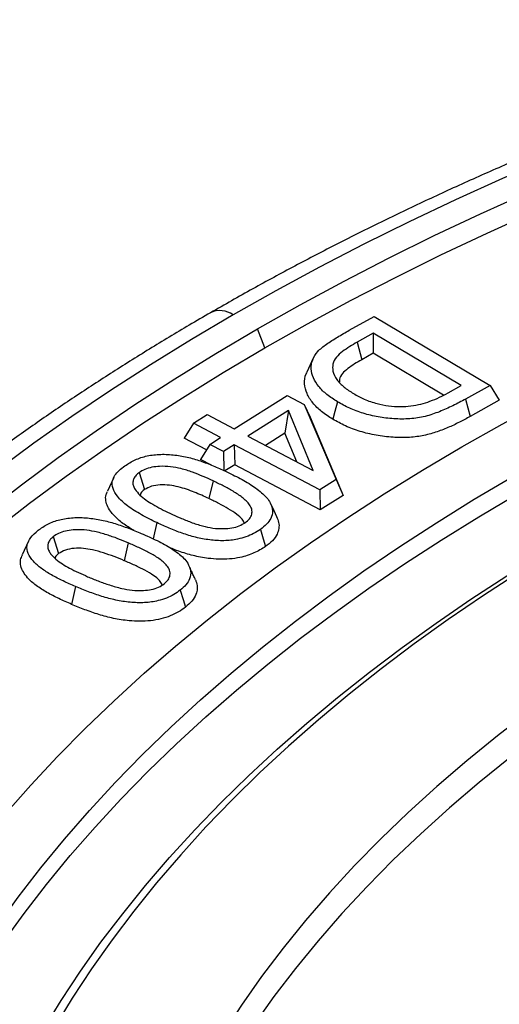
# Model space of a CAD drawing. Units: millimetres. Extents: x 10 to 410, y 10 to 287.
# Drawn here: x 335 to 340, y 218 to 227 of the extents above; entities that cross this region are included whole.
import ezdxf

# ---------------------------------------------------------------- set-up
doc = ezdxf.new("R2010")
doc.units = ezdxf.units.MM
doc.linetypes.add('SLD-Solid', pattern=[0])

msp = doc.modelspace()

# ---------------------------------------------------------------- linework, layer by layer
at = {"color": 7, "linetype": 'SLD-Solid', "lineweight": 25}
for p, q in [((338.5004, 223.9371), (338.7297, 224.0653)), ((338.7297, 224.0653), (339.799, 223.4283)), ((337.721, 223.7735), (337.653, 223.9489)), ((338.7214, 223.9101), (338.5726, 223.8265)), ((338.7214, 223.9101), (338.7202, 223.7244)), ((339.5328, 223.4267), (338.7214, 223.9101)), ((338.5726, 223.8265), (338.6151, 223.6654)), ((338.1679, 223.6782), (338.1092, 223.5509)), ((338.7202, 223.7244), (338.6151, 223.6654)), ((339.3698, 223.3374), (338.7202, 223.7244)), ((339.4121, 223.3592), (339.5328, 223.4267)), ((339.799, 223.4283), (339.574, 223.3023)), ((339.799, 223.4283), (339.8848, 223.2914)), ((337.4386, 223.0268), (337.9269, 223.3357)), ((337.9269, 223.3357), (338.0842, 223.2528)), ((338.0842, 223.2528), (338.3776, 222.5595)), ((338.0842, 223.2528), (338.1387, 223.1354)), ((339.574, 223.3023), (339.6161, 223.141)), ((339.8848, 223.2914), (339.6161, 223.141)), ((337.0608, 223.0795), (337.1872, 223.1594)), ((337.1872, 223.1594), (337.4386, 223.0268)), ((337.9385, 223.1968), (337.5648, 222.9604)), ((337.9385, 223.1968), (337.9059, 222.9882)), ((338.1657, 222.6438), (337.9385, 223.1968)), ((338.1387, 223.1354), (338.4442, 222.4136)), ((337.0608, 223.0795), (336.9751, 222.9412)), ((337.3122, 222.9469), (337.0608, 223.0795)), ((337.5648, 222.9604), (338.1657, 222.6438)), ((337.9059, 222.9882), (337.727, 222.8749)), ((338.0148, 222.7233), (337.9059, 222.9882)), ((337.1808, 222.8327), (336.9751, 222.9412)), ((337.2126, 222.8839), (337.1269, 222.7456)), ((337.2126, 222.8839), (337.3122, 222.9469)), ((337.3388, 222.8175), (337.2126, 222.8839)), ((337.4384, 222.8805), (337.3388, 222.8175)), ((338.2274, 222.4645), (337.4384, 222.8805)), ((337.4384, 222.8805), (337.4423, 222.6949)), ((337.3388, 222.8175), (337.3424, 222.6428)), ((337.2287, 222.692), (337.1269, 222.7456)), ((337.4423, 222.6949), (337.3526, 222.6383)), ((338.2313, 222.279), (337.4423, 222.6949)), ((336.5618, 222.6245), (336.6085, 222.4661)), ((336.3256, 222.5776), (336.267, 222.4508)), ((337.2435, 222.5466), (337.2048, 222.3835)), ((338.3776, 222.5595), (338.2274, 222.4645)), ((338.3776, 222.5595), (338.4442, 222.4136)), ((338.2274, 222.4645), (338.2313, 222.279)), ((338.4442, 222.4136), (338.2313, 222.279)), ((335.5394, 221.9907), (335.481, 221.8641)), ((335.7674, 222.0325), (335.8162, 221.8756)), ((336.4596, 221.9748), (336.4236, 221.8106)), ((335.9732, 221.572), (335.9373, 221.4077))]:
    msp.add_line(p, q, dxfattribs=at)
at = {"color": 8, "linetype": 'SLD-Solid', "lineweight": 25}
msp.add_line((336.7247, 222.1616), (336.6896, 222.0129), dxfattribs=at)
at = {"color": 7, "linetype": 'SLD-Solid', "lineweight": 25, "flags": 128}
for points in [[(373.5689, 223.8616), (373.1829, 224.0889), (372.7883, 224.3113), (372.3854, 224.5287), (371.9744, 224.741), (371.5555, 224.9481), (371.1289, 225.1498), (370.6947, 225.3461), (370.2532, 225.5369), (369.8047, 225.7221), (369.3492, 225.9017), (368.8871, 226.0754), (368.4185, 226.2433), (367.9437, 226.4053), (367.4629, 226.5612), (366.9763, 226.711), (366.4842, 226.8547), (365.9868, 226.9922), (365.4843, 227.1234), (364.9769, 227.2482), (364.465, 227.3666), (363.9487, 227.4785), (363.4283, 227.5839), (362.9041, 227.6827), (362.3763, 227.7749), (361.845, 227.8605), (361.3107, 227.9393), (360.7736, 228.0114), (360.2338, 228.0767), (359.6917, 228.1352), (359.1475, 228.1869), (358.6016, 228.2317), (358.054, 228.2696), (357.5051, 228.3006), (356.9552, 228.3248), (356.4045, 228.3419), (355.8533, 228.3522), (355.3019, 228.3555), (354.7504, 228.3519), (354.1993, 228.3413), (353.6486, 228.3238), (353.0987, 228.2994), (352.5499, 228.268), (352.0024, 228.2298), (351.4565, 228.1847), (350.9124, 228.1327), (350.3704, 228.0738), (349.8308, 228.0082), (349.2938, 227.9358), (348.7596, 227.8567), (348.2285, 227.7708), (347.7008, 227.6783), (347.1768, 227.5792), (346.6566, 227.4735), (346.1405, 227.3612), (345.6288, 227.2426), (345.1216, 227.1174), (344.6194, 226.986), (344.1222, 226.8482), (343.6303, 226.7043), (343.144, 226.5541), (342.6634, 226.3979), (342.1889, 226.2357), (341.7206, 226.0675), (341.2588, 225.8935), (340.8037, 225.7137), (340.3554, 225.5283), (339.9143, 225.3372), (339.4805, 225.1406), (339.0542, 224.9387), (338.6357, 224.7314), (338.225, 224.5188), (337.8225, 224.3012), (337.4284, 224.0785)], [(337.653, 223.9489), (338.0481, 224.172), (338.4517, 224.39), (338.8636, 224.6029), (339.2835, 224.8104), (339.7113, 225.0124), (340.1468, 225.209), (340.5896, 225.4), (341.0397, 225.5852), (341.4967, 225.7647), (341.9606, 225.9383), (342.4309, 226.1059), (342.9076, 226.2675), (343.3904, 226.4229), (343.879, 226.5721), (344.3732, 226.7151), (344.8727, 226.8517), (345.3774, 226.9819), (345.8869, 227.1056), (346.4011, 227.2227), (346.9196, 227.3333), (347.4422, 227.4372), (347.9687, 227.5344), (348.4988, 227.6249), (349.0322, 227.7086), (349.5687, 227.7854), (350.108, 227.8554), (350.6499, 227.9185), (351.194, 227.9746), (351.7402, 228.0237), (352.2881, 228.0659), (352.8375, 228.1011), (353.3881, 228.1292), (353.9397, 228.1503), (354.4919, 228.1643), (355.0445, 228.1713), (355.5973, 228.1712), (356.1499, 228.1641), (356.7021, 228.1499), (357.2537, 228.1286), (357.8042, 228.1003), (358.3536, 228.065), (358.9015, 228.0227), (359.4476, 227.9734), (359.9917, 227.9171), (360.5335, 227.8539), (361.0728, 227.7838), (361.6092, 227.7068), (362.1425, 227.6229), (362.6725, 227.5323), (363.1989, 227.4349), (363.7215, 227.3309), (364.2399, 227.2201), (364.7539, 227.1028), (365.2634, 226.979), (365.7679, 226.8486), (366.2674, 226.7119), (366.7614, 226.5688), (367.2499, 226.4194), (367.7325, 226.2638), (368.209, 226.1021), (368.6793, 225.9344), (369.1429, 225.7607), (369.5998, 225.5811), (370.0497, 225.3957), (370.4924, 225.2046), (370.9277, 225.0079), (371.3553, 224.8057), (371.7751, 224.5981), (372.1867, 224.3851), (372.5902, 224.167), (372.9851, 223.9437), (373.3715, 223.7155)], [(337.721, 223.7735), (338.1148, 223.9959), (338.517, 224.2131), (338.9274, 224.4252), (339.3459, 224.632), (339.7722, 224.8333), (340.2061, 225.0292), (340.6475, 225.2195), (341.096, 225.4041), (341.5515, 225.5829), (342.0137, 225.7559), (342.4825, 225.9229), (342.9575, 226.0838), (343.4386, 226.2387), (343.9255, 226.3874), (344.418, 226.5298), (344.9158, 226.6659), (345.4188, 226.7956), (345.9266, 226.9188), (346.4389, 227.0355), (346.9557, 227.1457), (347.4765, 227.2492), (348.0012, 227.346), (348.5294, 227.4361), (349.061, 227.5194), (349.5957, 227.5959), (350.1331, 227.6656), (350.6731, 227.7284), (351.2154, 227.7842), (351.7597, 227.8331), (352.3057, 227.8751), (352.8532, 227.91), (353.4019, 227.938), (353.9515, 227.9589), (354.5018, 227.9728), (355.0525, 227.9797), (355.6033, 227.9795), (356.154, 227.9723), (356.7043, 227.9581), (357.2539, 227.9368), (357.8026, 227.9085), (358.35, 227.8732), (358.8959, 227.8309), (359.4401, 227.7817), (359.9823, 227.7255), (360.5221, 227.6624), (361.0595, 227.5924), (361.594, 227.5155), (362.1254, 227.4319), (362.6535, 227.3415), (363.178, 227.2443), (363.6986, 227.1405), (364.2152, 227.03), (364.7273, 226.913), (365.2349, 226.7894), (365.7376, 226.6594), (366.2352, 226.523), (366.7274, 226.3803), (367.214, 226.2313), (367.6948, 226.0762), (368.1696, 225.9149), (368.638, 225.7476), (369.0999, 225.5744), (369.5551, 225.3953), (370.0033, 225.2104), (370.4442, 225.0199), (370.8778, 224.8237), (371.3037, 224.6221), (371.7218, 224.415), (372.1319, 224.2027), (372.5337, 223.9852), (372.927, 223.7626), (373.3118, 223.5351)], [(339.5386, 222.8603), (339.9116, 223.0707), (340.2931, 223.276), (340.6828, 223.4761), (341.0804, 223.6709), (341.4859, 223.8602), (341.8989, 224.0441), (342.3192, 224.2223), (342.7467, 224.3948), (343.181, 224.5614), (343.6219, 224.7222), (344.0692, 224.877), (344.5227, 225.0257), (344.982, 225.1682), (345.447, 225.3045), (345.9174, 225.4345), (346.393, 225.5581), (346.8734, 225.6753), (347.3584, 225.7859), (347.8478, 225.89), (348.3412, 225.9874), (348.8385, 226.0782), (349.3393, 226.1622), (349.8433, 226.2394), (350.3504, 226.3098), (350.8602, 226.3734), (351.3723, 226.4301), (351.8867, 226.4798), (352.4029, 226.5226), (352.9207, 226.5584), (353.4399, 226.5872), (353.96, 226.609), (354.4809, 226.6237), (355.0022, 226.6314), (355.5238, 226.6321), (356.0452, 226.6258), (356.5662, 226.6124), (357.0865, 226.592), (357.6058, 226.5646), (358.1239, 226.5302), (358.6405, 226.4888), (359.1552, 226.4404), (359.6679, 226.3852), (360.1781, 226.323), (360.6857, 226.2539), (361.1904, 226.178), (361.6919, 226.0953), (362.1899, 226.0059), (362.6841, 225.9098), (363.1743, 225.807), (363.6602, 225.6977), (364.1415, 225.5818), (364.618, 225.4595), (365.0895, 225.3307), (365.5556, 225.1957), (366.0161, 225.0544), (366.4707, 224.9069), (366.9193, 224.7533), (367.3615, 224.5937), (367.7971, 224.4282), (368.2259, 224.2569), (368.6477, 224.0798), (369.0622, 223.897), (369.4691, 223.7088), (369.8684, 223.5151), (370.2596, 223.316), (370.6427, 223.1118), (371.0175, 222.9024), (371.3836, 222.688), (371.741, 222.4687)], [(370.7306, 221.5948), (370.3933, 221.8086), (370.0471, 222.0177), (369.6922, 222.2218), (369.3288, 222.4208), (368.9571, 222.6147), (368.5774, 222.8034), (368.1899, 222.9866), (367.7948, 223.1644), (367.3923, 223.3366), (366.9827, 223.503), (366.5662, 223.6637), (366.1431, 223.8185), (365.7136, 223.9674), (365.278, 224.1101), (364.8365, 224.2468), (364.3893, 224.3771), (363.9368, 224.5012), (363.4792, 224.6189), (363.0168, 224.7302), (362.5499, 224.8349), (362.0787, 224.933), (361.6035, 225.0246), (361.1246, 225.1094), (360.6423, 225.1875), (360.1568, 225.2588), (359.6685, 225.3232), (359.1776, 225.3809), (358.6844, 225.4316), (358.1892, 225.4753), (357.6923, 225.5122), (357.1941, 225.542), (356.6947, 225.5649), (356.1945, 225.5807), (355.6938, 225.5895), (355.1929, 225.5913), (354.692, 225.5861), (354.1915, 225.5739), (353.6917, 225.5546), (353.1928, 225.5284), (352.6952, 225.4951), (352.1991, 225.4549), (351.7049, 225.4078), (351.2128, 225.3537), (350.7231, 225.2928), (350.2361, 225.225), (349.7521, 225.1504), (349.2714, 225.069), (348.7943, 224.9809), (348.321, 224.8862), (347.8518, 224.7848), (347.387, 224.6769), (346.927, 224.5625), (346.4718, 224.4417), (346.0219, 224.3146), (345.5774, 224.1811), (345.1387, 224.0415), (344.7061, 223.8958), (344.2796, 223.7441), (343.8597, 223.5864), (343.4465, 223.4229), (343.0404, 223.2536), (342.6414, 223.0787), (342.25, 222.8982), (341.8662, 222.7123), (341.4904, 222.5211), (341.1228, 222.3247), (340.7635, 222.1232), (340.4128, 221.9167), (340.0709, 221.7053), (339.7379, 221.4893), (339.4142, 221.2686), (339.0999, 221.0434), (338.7951, 220.8139), (338.5, 220.5802), (338.2149, 220.3424), (337.9399, 220.1007), (337.6751, 219.8552), (337.4207, 219.6061), (337.1769, 219.3535), (336.9438, 219.0975), (336.7215, 218.8383), (336.5102, 218.5761), (336.31, 218.3111), (336.121, 218.0432), (335.9433, 217.7729), (335.777, 217.5001), (335.6223, 217.225), (335.4792, 216.9479), (335.3477, 216.6688), (335.2281, 216.388), (335.1203, 216.1056), (335.0244, 215.8218), (334.9405, 215.5367), (334.8686, 215.2505), (334.8088, 214.9633), (334.7611, 214.6755), (334.7255, 214.387), (334.702, 214.0981), (334.6907, 213.809), (334.6916, 213.5198), (334.7046, 213.2307), (334.7298, 212.9419), (334.7671, 212.6535), (334.8166, 212.3658), (334.8781, 212.0788), (334.9517, 211.7927), (335.0373, 211.5078), (335.1349, 211.2241), (335.2444, 210.9419), (335.3657, 210.6614), (335.4988, 210.3826), (335.6436, 210.1057), (335.8, 209.831), (335.9679, 209.5585), (336.1472, 209.2885), (336.3378, 209.0211), (336.5396, 208.7564)], [(369.8401, 220.867), (369.5149, 221.0805), (369.1803, 221.2891), (368.8366, 221.4927), (368.4838, 221.6911), (368.1224, 221.8842), (367.7524, 222.0719), (367.3742, 222.254), (366.988, 222.4304), (366.594, 222.6011), (366.1926, 222.7658), (365.7839, 222.9245), (365.3684, 223.077), (364.9461, 223.2233), (364.5175, 223.3634), (364.0827, 223.4969), (363.6422, 223.624), (363.1961, 223.7445), (362.7448, 223.8583), (362.2885, 223.9654), (361.8277, 224.0657), (361.3625, 224.159), (360.8933, 224.2455), (360.4204, 224.3249), (359.9442, 224.3973), (359.4648, 224.4625), (358.9827, 224.5206), (358.4982, 224.5716), (358.0116, 224.6153), (357.5231, 224.6518), (357.0332, 224.681), (356.5422, 224.7029), (356.0504, 224.7174), (355.558, 224.7247), (355.0655, 224.7247), (354.5732, 224.7173), (354.0814, 224.7026), (353.5903, 224.6807), (353.1005, 224.6514), (352.6121, 224.6148), (352.1254, 224.571), (351.6409, 224.52), (351.1589, 224.4618), (350.6796, 224.3965), (350.2033, 224.324), (349.7305, 224.2445), (349.2613, 224.158), (348.7962, 224.0646), (348.3354, 223.9642), (347.8792, 223.8571), (347.428, 223.7432), (346.982, 223.6226), (346.5415, 223.4955), (346.1068, 223.3618), (345.6782, 223.2217), (345.256, 223.0753), (344.8405, 222.9227), (344.432, 222.7639), (344.0306, 222.5991), (343.6368, 222.4285), (343.2506, 222.252), (342.8725, 222.0698), (342.5027, 221.8821), (342.1413, 221.6889), (341.7886, 221.4904), (341.445, 221.2868), (341.1105, 221.0781), (340.7855, 220.8645), (340.47, 220.6462), (340.1645, 220.4232), (339.8689, 220.1958), (339.5837, 219.964), (339.3088, 219.7281), (339.0446, 219.4882), (338.7911, 219.2444), (338.5486, 218.9969), (338.3173, 218.7459), (338.0972, 218.4916), (337.8885, 218.2341), (337.6913, 217.9735), (337.5059, 217.7101), (337.3323, 217.4441), (337.1706, 217.1755), (337.0209, 216.9047), (336.8833, 216.6317), (336.758, 216.3567), (336.645, 216.08), (336.5444, 215.8017), (336.4562, 215.522), (336.3805, 215.241), (336.3174, 214.9591), (336.2668, 214.6763), (336.2289, 214.3928), (336.2037, 214.1089), (336.1911, 213.8246), (336.1912, 213.5403), (336.204, 213.2561), (336.2295, 212.9722), (336.2676, 212.6887), (336.3184, 212.4059), (336.3817, 212.124), (336.4576, 211.8431), (336.546, 211.5634), (336.6469, 211.2851), (336.7601, 211.0084), (336.8857, 210.7335), (337.0234, 210.4605), (337.1733, 210.1897), (337.3352, 209.9212), (337.5091, 209.6552), (337.6947, 209.3918), (337.892, 209.1313), (338.1009, 208.8739), (338.3212, 208.6196), (338.5528, 208.3687), (338.7955, 208.1213), (339.0491, 207.8776), (339.3136, 207.6377), (339.5886, 207.4019), (339.8741, 207.1702), (340.1698, 206.9428)], [(369.7862, 220.6184), (369.4635, 220.8308), (369.1314, 221.0384), (368.7902, 221.241), (368.4401, 221.4385), (368.0813, 221.6307), (367.7141, 221.8175), (367.3386, 221.9988), (366.9552, 222.1745), (366.5642, 222.3444), (366.1656, 222.5085), (365.7599, 222.6666), (365.3473, 222.8186), (364.928, 222.9645), (364.5024, 223.104), (364.0708, 223.2372), (363.6333, 223.364), (363.1903, 223.4842), (362.7421, 223.5978), (362.289, 223.7047), (361.8313, 223.8049), (361.3693, 223.8982), (360.9033, 223.9846), (360.4336, 224.0641), (359.9604, 224.1366), (359.4843, 224.2021), (359.0053, 224.2604), (358.524, 224.3116), (358.0405, 224.3557), (357.5552, 224.3926), (357.0684, 224.4222), (356.5804, 224.4446), (356.0917, 224.4598), (355.6024, 224.4677), (355.1129, 224.4683), (354.6235, 224.4617), (354.1346, 224.4478), (353.6465, 224.4267), (353.1595, 224.3983), (352.6739, 224.3627), (352.1901, 224.3199), (351.7083, 224.2699), (351.2289, 224.2128), (350.7523, 224.1486), (350.2786, 224.0774), (349.8083, 223.9991), (349.3416, 223.9139), (348.8788, 223.8218), (348.4203, 223.7228), (347.9664, 223.6171), (347.5173, 223.5047), (347.0734, 223.3856), (346.6349, 223.26), (346.2022, 223.1279), (345.7755, 222.9895), (345.3551, 222.8447), (344.9413, 222.6938), (344.5344, 222.5367), (344.1346, 222.3737), (343.7422, 222.2048), (343.3574, 222.0302), (342.9805, 221.8498), (342.6118, 221.664), (342.2515, 221.4727), (341.8999, 221.2761), (341.5571, 221.0744), (341.2234, 220.8677), (340.899, 220.6561), (340.5842, 220.4397), (340.2791, 220.2187), (339.9839, 219.9933), (339.6989, 219.7636), (339.4242, 219.5297), (339.16, 219.2918), (338.9065, 219.0501), (338.6639, 218.8047), (338.4323, 218.5558), (338.2118, 218.3035), (338.0026, 218.048), (337.8049, 217.7895), (337.6188, 217.5281), (337.4444, 217.2641), (337.2818, 216.9976), (337.1311, 216.7287), (336.9924, 216.4577), (336.8659, 216.1848), (336.7515, 215.91), (336.6495, 215.6337), (336.5597, 215.3559), (336.4824, 215.0768), (336.4176, 214.7968), (336.3652, 214.5158), (336.3254, 214.2342), (336.2981, 213.952), (336.2834, 213.6696), (336.2813, 213.387), (336.2917, 213.1045), (336.3148, 212.8223), (336.3504, 212.5404), (336.3986, 212.2592), (336.4593, 211.9788), (336.5324, 211.6994), (336.618, 211.4212), (336.7159, 211.1444), (336.8261, 210.869), (336.8784, 210.7487)], [(337.4284, 224.0785), (337.0426, 223.851), (336.6656, 223.6186), (336.2974, 223.3815), (335.9383, 223.1399), (335.5884, 222.8938), (335.2479, 222.6433), (334.9169, 222.3886), (334.5956, 222.1298), (334.2841, 221.8671), (333.9827, 221.6004), (333.6914, 221.3301), (333.4104, 221.0561), (333.1397, 220.7787), (332.8797, 220.4979), (332.6303, 220.2139), (332.3916, 219.9269), (332.1639, 219.6369), (331.9472, 219.3441), (331.7416, 219.0487), (331.5472, 218.7507), (331.3641, 218.4504), (331.1924, 218.1478), (331.0321, 217.8431), (330.8834, 217.5365), (330.7464, 217.2281), (330.6209, 216.9181), (330.5073, 216.6065), (330.4054, 216.2936), (330.3154, 215.9795), (330.2372, 215.6643), (330.171, 215.3482), (330.1167, 215.0314), (330.0745, 214.7139), (330.0442, 214.396), (330.0259, 214.0778), (330.0196, 213.7594), (330.0254, 213.441), (330.0432, 213.1228), (330.073, 212.8049), (330.1148, 212.4874), (330.1686, 212.1705), (330.2344, 211.8544), (330.312, 211.5392), (330.4016, 211.225), (330.503, 210.912), (330.6162, 210.6004), (330.7411, 210.2903), (330.8778, 209.9818), (331.026, 209.6751), (331.1858, 209.3704), (331.357, 209.0677), (331.5397, 208.7673), (331.7336, 208.4693), (331.9388, 208.1737), (332.1551, 207.8808), (332.3824, 207.5907), (332.6205, 207.3036), (332.8695, 207.0194), (333.1292, 206.7385), (333.3994, 206.461), (333.68, 206.1869), (333.9709, 205.9164), (334.2719, 205.6496), (334.583, 205.3867), (334.9039, 205.1277), (335.2345, 204.8729), (335.5746, 204.6222), (335.9242, 204.3759), (336.2829, 204.1341), (336.6508, 203.8969), (337.0274, 203.6643), (337.4128, 203.4365), (337.8067, 203.2137), (338.2089, 202.9958), (338.6193, 202.7831), (339.0375, 202.5755), (339.4635, 202.3733), (339.8971, 202.1765), (340.338, 201.9852), (340.786, 201.7995), (341.2409, 201.6195), (341.7025, 201.4452), (342.1706, 201.2768), (342.6449, 201.1143), (343.1252, 200.9579), (343.6114, 200.8075)], [(343.8213, 200.9512), (343.3342, 201.1009), (342.8529, 201.2567), (342.3777, 201.4187), (341.9088, 201.5867), (341.4465, 201.7607), (340.991, 201.9405), (340.5424, 202.126), (340.101, 202.3173), (339.6671, 202.5141), (339.2408, 202.7164), (338.8224, 202.9241), (338.412, 203.1371), (338.0098, 203.3553), (337.6161, 203.5785), (337.2311, 203.8067), (336.8548, 204.0398), (336.4876, 204.2776), (336.1296, 204.52), (335.7809, 204.7669), (335.4418, 205.0183), (335.1124, 205.2738), (334.7928, 205.5336), (334.4832, 205.7973), (334.1839, 206.0649), (333.8948, 206.3363), (333.6162, 206.6113), (333.3482, 206.8898), (333.0909, 207.1716), (332.8444, 207.4567), (332.609, 207.7448), (332.3846, 208.0358), (332.1714, 208.3297), (331.9695, 208.6262), (331.779, 208.9251), (331.5999, 209.2265), (331.4325, 209.5301), (331.2767, 209.8357), (331.1327, 210.1432), (331.0004, 210.4525), (330.88, 210.7634), (330.7716, 211.0758), (330.6751, 211.3894), (330.5907, 211.7043), (330.5183, 212.0201), (330.458, 212.3368), (330.4099, 212.6541), (330.3739, 212.972), (330.3501, 213.2903), (330.3385, 213.6088), (330.3391, 213.9274), (330.3519, 214.2459), (330.3768, 214.5641), (330.4139, 214.882), (330.4632, 215.1993), (330.5246, 215.5159), (330.5981, 215.8316), (330.6837, 216.1463), (330.7813, 216.4599), (330.8909, 216.7721), (331.0124, 217.0829), (331.1458, 217.392), (331.2909, 217.6994), (331.4478, 218.0048), (331.6164, 218.3082), (331.7965, 218.6093), (331.9881, 218.908), (332.191, 219.2043), (332.4053, 219.4979), (332.6307, 219.7887), (332.8673, 220.0765), (333.1147, 220.3612), (333.373, 220.6428), (333.6421, 220.9209), (333.9217, 221.1956), (334.2117, 221.4666), (334.5121, 221.7339), (334.8226, 221.9972), (335.1431, 222.2566), (335.4734, 222.5118), (335.8135, 222.7627), (336.163, 223.0092), (336.5219, 223.2512), (336.89, 223.4885), (337.2671, 223.7211), (337.653, 223.9489)], [(332.5569, 207.8107), (332.4784, 207.9144), (332.2656, 208.2072), (332.0641, 208.5026), (331.874, 208.8006), (331.6953, 209.1008), (331.5282, 209.4033), (331.3727, 209.7079), (331.2288, 210.0143), (331.0968, 210.3225), (330.9766, 210.6323), (330.8682, 210.9436), (330.7718, 211.2562), (330.6875, 211.5699), (330.6151, 211.8847), (330.5548, 212.2002), (330.5066, 212.5165), (330.4705, 212.8333), (330.4466, 213.1505), (330.4348, 213.468), (330.4352, 213.7854), (330.4477, 214.1029), (330.4724, 214.42), (330.5092, 214.7368), (330.5582, 215.0531), (330.6192, 215.3686), (330.6923, 215.6833), (330.7774, 215.9969), (330.8745, 216.3095), (330.9836, 216.6206), (331.1046, 216.9304), (331.2373, 217.2385), (331.3819, 217.5448), (331.5381, 217.8492), (331.706, 218.1516), (331.8853, 218.4517), (332.0762, 218.7495), (332.2784, 219.0447), (332.4918, 219.3374), (332.7164, 219.6272), (332.952, 219.914), (333.1986, 220.1979), (333.456, 220.4784), (333.724, 220.7557), (334.0026, 221.0294), (334.2916, 221.2995), (334.5909, 221.5659), (334.9003, 221.8284), (335.2197, 222.0869), (335.5489, 222.3412), (335.8878, 222.5913), (336.2361, 222.837), (336.5938, 223.0782), (336.9606, 223.3147), (337.3364, 223.5465), (337.721, 223.7735)], [(338.3912, 223.2765), (338.3667, 223.1867), (338.3474, 223.1162)], [(345.5824, 202.1634), (345.1187, 202.297), (344.6605, 202.4368), (344.2081, 202.5827), (343.7616, 202.7346), (343.3214, 202.8925), (342.8877, 203.0563), (342.4606, 203.2258), (342.0405, 203.401), (341.6276, 203.5818), (341.2221, 203.768), (340.8241, 203.9597), (340.434, 204.1566), (340.0519, 204.3588), (339.678, 204.5659), (339.3126, 204.7781), (338.9558, 204.9951), (338.6078, 205.2168), (338.2689, 205.4431), (337.9391, 205.6739), (337.6188, 205.9091), (337.3079, 206.1485), (337.0068, 206.392), (336.7156, 206.6394), (336.4344, 206.8908), (336.1634, 207.1458), (335.9027, 207.4043), (335.6525, 207.6664), (335.4129, 207.9316), (335.184, 208.2001), (334.966, 208.4715), (334.759, 208.7458), (334.5631, 209.0227), (334.3784, 209.3023), (334.205, 209.5842), (334.0429, 209.8684), (333.8924, 210.1547), (333.7534, 210.4429), (333.626, 210.7329), (333.5103, 211.0245), (333.4064, 211.3176), (333.3143, 211.612), (333.2341, 211.9076), (333.1658, 212.2042), (333.1095, 212.5016), (333.0651, 212.7997), (333.0328, 213.0983), (333.0124, 213.3972), (333.0041, 213.6964), (333.0079, 213.9955), (333.0237, 214.2946), (333.0515, 214.5933), (333.0913, 214.8916), (333.1431, 215.1893), (333.2069, 215.4862), (333.2826, 215.7822), (333.3701, 216.0771), (333.4696, 216.3707), (333.5808, 216.6629), (333.7037, 216.9535), (333.8383, 217.2424), (333.9845, 217.5295), (334.1422, 217.8145), (334.3113, 218.0973), (334.4918, 218.3777), (334.6835, 218.6557), (334.8863, 218.931), (335.1002, 219.2035), (335.3249, 219.4731), (335.5605, 219.7396), (335.8067, 220.0029), (336.0634, 220.2628), (336.3305, 220.5191), (336.6079, 220.7719), (336.8953, 221.0208), (337.1927, 221.2658), (337.4999, 221.5068), (337.8166, 221.7436), (338.1429, 221.976), (338.4783, 222.2041), (338.8229, 222.4276), (339.1764, 222.6463), (339.5386, 222.8603)], [(346.0224, 202.4683), (345.5635, 202.5981), (345.11, 202.7341), (344.6623, 202.8763), (344.2204, 203.0245), (343.7848, 203.1787), (343.3555, 203.3387), (342.933, 203.5046), (342.5173, 203.6762), (342.1088, 203.8535), (341.7076, 204.0362), (341.314, 204.2243), (340.9283, 204.4178), (340.5505, 204.6165), (340.181, 204.8202), (339.8199, 205.029), (339.4674, 205.2426), (339.1238, 205.4609), (338.7892, 205.6839), (338.4638, 205.9114), (338.1478, 206.1432), (337.8414, 206.3793), (337.5447, 206.6195), (337.258, 206.8637), (336.9813, 207.1117), (336.7148, 207.3634), (336.4586, 207.6187), (336.213, 207.8774), (335.9781, 208.1393), (335.7539, 208.4044), (335.5406, 208.6725), (335.3383, 208.9434), (335.1472, 209.217), (334.9673, 209.4931), (334.7988, 209.7716), (334.6417, 210.0524), (334.4961, 210.3351), (334.3621, 210.6198), (334.2398, 210.9063), (334.1293, 211.1943), (334.0306, 211.4837), (333.9437, 211.7744), (333.8687, 212.0662), (333.8057, 212.359), (333.7547, 212.6525), (333.7157, 212.9467), (333.6888, 213.2412), (333.6739, 213.5361), (333.671, 213.8311), (333.6802, 214.1261), (333.7015, 214.4208), (333.7349, 214.7152), (333.7802, 215.009), (333.8376, 215.3022), (333.9069, 215.5945), (333.9882, 215.8857), (334.0814, 216.1758), (334.1864, 216.4645), (334.3031, 216.7517), (334.4316, 217.0372), (334.5717, 217.3209), (334.7234, 217.6026), (334.8866, 217.8822), (335.0612, 218.1594), (335.247, 218.4342), (335.444, 218.7064), (335.6521, 218.9758), (335.8712, 219.2424), (336.1011, 219.5058), (336.3417, 219.7661), (336.5929, 220.023), (336.8546, 220.2764), (337.1265, 220.5262), (337.4085, 220.7721), (337.7006, 221.0142), (338.0024, 221.2523), (338.3139, 221.4861), (338.6349, 221.7157), (338.9652, 221.9408), (339.3046, 222.1613), (339.6529, 222.3772), (340.01, 222.5882)], [(334.4291, 210.4743), (334.423, 210.4878), (334.3008, 210.7735), (334.1903, 211.0608), (334.0916, 211.3495), (334.0048, 211.6395), (333.9298, 211.9306), (333.8668, 212.2226), (333.8158, 212.5154), (333.7767, 212.8089), (333.7496, 213.1027), (333.7346, 213.3969), (333.7316, 213.6912), (333.7407, 213.9854), (333.7618, 214.2794), (333.7949, 214.5731), (333.84, 214.8662), (333.8971, 215.1587), (333.9662, 215.4503), (334.0471, 215.7408), (334.1399, 216.0302), (334.2446, 216.3182), (334.361, 216.6047), (334.489, 216.8896), (334.6287, 217.1726), (334.78, 217.4536), (334.9427, 217.7325), (335.1167, 218.0091), (335.302, 218.2833), (335.4985, 218.5548), (335.706, 218.8236), (335.9245, 219.0895), (336.1538, 219.3523), (336.3938, 219.612), (336.6443, 219.8683), (336.9053, 220.1211), (337.1765, 220.3702), (337.4579, 220.6157), (337.7492, 220.8572), (338.0503, 221.0946), (338.361, 221.3279), (338.6812, 221.5569), (339.0107, 221.7815), (339.3492, 222.0015), (339.6967, 222.2168), (340.0529, 222.4274)], [(337.7712, 222.3435), (337.8039, 222.2728), (337.8295, 222.2172)], [(346.6125, 202.7425), (346.1621, 202.8664), (345.7171, 202.9966), (345.2776, 203.1328), (344.8439, 203.2752), (344.4162, 203.4235), (343.9949, 203.5777), (343.5801, 203.7377), (343.1721, 203.9034), (342.7711, 204.0747), (342.3773, 204.2515), (341.991, 204.4338), (341.6125, 204.6214), (341.2418, 204.8141), (340.8793, 205.012), (340.5251, 205.2148), (340.1795, 205.4225), (339.8426, 205.6349), (339.5147, 205.8519), (339.1959, 206.0735), (338.8864, 206.2993), (338.5864, 206.5294), (338.2961, 206.7637), (338.0156, 207.0018), (337.7451, 207.2438), (337.4848, 207.4895), (337.2348, 207.7387), (336.9952, 207.9913), (336.7662, 208.2472), (336.548, 208.5062), (336.3406, 208.7681), (336.1441, 209.0328), (335.9588, 209.3002), (335.7846, 209.5701), (335.6217, 209.8423), (335.4702, 210.1167), (335.3302, 210.3931), (335.2017, 210.6714), (335.0849, 210.9514), (334.9797, 211.2329), (334.8863, 211.5158), (334.8047, 211.7999), (334.735, 212.0851), (334.6771, 212.3711), (334.6312, 212.6579), (334.5972, 212.9452), (334.5753, 213.233), (334.5653, 213.5209), (334.5673, 213.8089), (334.5812, 214.0968), (334.6072, 214.3844), (334.6452, 214.6715), (334.6951, 214.9581), (334.7569, 215.2439), (334.8306, 215.5287), (334.9161, 215.8124), (335.0134, 216.0949), (335.1225, 216.3759), (335.2432, 216.6554), (335.3755, 216.9331), (335.5194, 217.2088), (335.6747, 217.4825), (335.8414, 217.754), (336.0193, 218.023), (336.2083, 218.2895), (336.4084, 218.5533), (336.6195, 218.8143), (336.8413, 219.0723), (337.0738, 219.3271), (337.3169, 219.5786), (337.5704, 219.8266), (337.8341, 220.0711), (338.1079, 220.3118), (338.3917, 220.5487), (338.6852, 220.7815), (338.9884, 221.0103), (339.301, 221.2347), (339.6229, 221.4547), (339.9538, 221.6703), (340.2936, 221.8811), (340.6421, 222.0872)], [(337.6797, 222.0997), (337.7061, 222.0111), (337.7268, 221.9415)], [(336.9395, 221.5389), (336.9669, 221.4512), (336.9885, 221.3822)]]:
    msp.add_lwpolyline(points, dxfattribs=at)
at = {"color": 8, "linetype": 'SLD-Solid', "lineweight": 25}
msp.add_arc((337.3068, 223.913), 0.2054, 53.71159, 114.95776, dxfattribs=at)
at = {"color": 7, "linetype": 'SLD-Solid', "lineweight": 25}
for points, knots in [([(373.7546, 223.8958), (373.6329, 223.968), (373.3876, 224.1135), (373.0091, 224.3265), (372.6219, 224.5362), (372.2274, 224.7411), (371.8258, 224.9412), (371.4172, 225.1363), (371.002, 225.3265), (370.5802, 225.5117), (370.152, 225.6917), (369.7176, 225.8664), (369.2771, 226.036), (368.8309, 226.2002), (368.379, 226.359), (367.9216, 226.5123), (367.459, 226.6601), (366.9914, 226.8023), (366.5188, 226.9389), (366.0416, 227.0698), (365.5599, 227.1949), (365.0739, 227.3143), (364.5839, 227.4278), (364.09, 227.5354), (363.5925, 227.6371), (363.0914, 227.7329), (362.5872, 227.8226), (362.0799, 227.9063), (361.5698, 227.9839), (361.0571, 228.0555), (360.542, 228.1209), (360.0247, 228.1801), (359.5055, 228.2331), (358.9845, 228.28), (358.462, 228.3206), (357.9381, 228.355), (357.4132, 228.3831), (356.8874, 228.405), (356.361, 228.4206), (355.8341, 228.4299), (355.307, 228.433), (354.7799, 228.4298), (354.253, 228.4202), (353.7265, 228.4045), (353.2008, 228.3824), (352.6759, 228.3541), (352.1521, 228.3195), (351.6296, 228.2787), (351.1087, 228.2317), (350.5895, 228.1785), (350.0723, 228.1191), (349.5573, 228.0535), (349.0446, 227.9818), (348.5346, 227.904), (348.0275, 227.8201), (347.5233, 227.7302), (347.0224, 227.6343), (346.525, 227.5324), (346.0312, 227.4246), (345.5413, 227.311), (345.0555, 227.1914), (344.5739, 227.0661), (344.0968, 226.9351), (343.6244, 226.7983), (343.1569, 226.656), (342.6945, 226.508), (342.2373, 226.3545), (341.7856, 226.1956), (341.3395, 226.0313), (340.8992, 225.8616), (340.465, 225.6866), (340.037, 225.5065), (339.6153, 225.3212), (339.2003, 225.1309), (338.7919, 224.9355), (338.3904, 224.7353), (337.9962, 224.5302), (337.605, 224.3187), (337.3495, 224.173), (337.22, 224.0992)], [0, 0, 0, 0, 0.012812, 0.025813, 0.038813, 0.051813, 0.064811, 0.077809, 0.090806, 0.103802, 0.116797, 0.129791, 0.142784, 0.155775, 0.168766, 0.181755, 0.194744, 0.207731, 0.220717, 0.233702, 0.246686, 0.259669, 0.272652, 0.285633, 0.298613, 0.311593, 0.324572, 0.33755, 0.350528, 0.363505, 0.376481, 0.389457, 0.402432, 0.415407, 0.428382, 0.441356, 0.45433, 0.467304, 0.480278, 0.493251, 0.506225, 0.519198, 0.532172, 0.545145, 0.558119, 0.571093, 0.584067, 0.597041, 0.610016, 0.622991, 0.635967, 0.648943, 0.661919, 0.674897, 0.687874, 0.700853, 0.713832, 0.726812, 0.739793, 0.752775, 0.765758, 0.778741, 0.791726, 0.804712, 0.817699, 0.830687, 0.843676, 0.856666, 0.869658, 0.88265, 0.895644, 0.908639, 0.921636, 0.934633, 0.947632, 0.960631, 0.973632, 0.986634, 1, 1, 1, 1]), ([(337.22, 224.0992), (337.1542, 224.0609), (336.9636, 223.9502), (336.654, 223.7634), (336.2939, 223.5374), (335.9419, 223.3071), (335.598, 223.0724), (335.2624, 222.8337), (334.9352, 222.5908), (334.6166, 222.344), (334.3067, 222.0933), (334.0057, 221.8388), (333.7136, 221.5807), (333.4308, 221.319), (333.1571, 221.0538), (332.8929, 220.7854), (332.6381, 220.5137), (332.393, 220.239), (332.1576, 219.9612), (331.9321, 219.6807), (331.7165, 219.3974), (331.5109, 219.1115), (331.3155, 218.8232), (331.1302, 218.5325), (330.9556, 218.2396), (330.8039, 217.9695), (330.7151, 217.7961), (330.6771, 217.7218)], [0, 0, 0, 0, 0.021751, 0.063019, 0.104291, 0.145563, 0.186836, 0.228108, 0.269378, 0.310646, 0.35191, 0.39317, 0.434423, 0.475668, 0.516904, 0.558128, 0.599339, 0.640535, 0.681714, 0.722872, 0.764009, 0.805122, 0.846208, 0.887265, 0.928292, 0.969286, 1, 1, 1, 1]), ([(338.3912, 223.2765), (338.3574, 223.2982), (338.2904, 223.3412), (338.2155, 223.4164), (338.1641, 223.4964), (338.143, 223.5806), (338.1563, 223.6638), (338.2028, 223.743), (338.2904, 223.8108), (338.3911, 223.8747), (338.4638, 223.9162), (338.5004, 223.9371)], [0, 0, 0, 0, 0.11385, 0.225886, 0.337034, 0.446338, 0.555913, 0.661301, 0.769151, 0.883795, 1, 1, 1, 1]), ([(338.5726, 223.8265), (338.5493, 223.8131), (338.5019, 223.786), (338.4363, 223.7405), (338.3762, 223.6884), (338.344, 223.6259), (338.3457, 223.5546), (338.3797, 223.4812), (338.4478, 223.4111), (338.5085, 223.372), (338.5383, 223.3528)], [0, 0, 0, 0, 0.104278, 0.211579, 0.324608, 0.44581, 0.563272, 0.71227, 0.858419, 1, 1, 1, 1]), ([(338.6151, 223.6654), (338.5925, 223.6525), (338.5473, 223.6266), (338.4859, 223.5842), (338.4333, 223.5382), (338.4071, 223.4935), (338.4091, 223.4659), (338.4097, 223.4568)], [0, 0, 0, 0, 0.222519, 0.445002, 0.667293, 0.889126, 1, 1, 1, 1]), ([(338.3474, 223.1162), (338.3118, 223.139), (338.2406, 223.1848), (338.1606, 223.265), (338.1044, 223.3517), (338.0835, 223.4432), (338.0884, 223.5112), (338.1084, 223.5454), (338.1114, 223.5505)], [0, 0, 0, 0, 0.1932738, 0.3865185, 0.579708, 0.7727789, 0.9658951, 1, 1, 1, 1]), ([(338.5383, 223.3528), (338.5708, 223.3349), (338.6368, 223.2985), (338.7477, 223.2602), (338.8617, 223.2363), (338.9357, 223.2334), (338.9725, 223.2319)], [0, 0, 0, 0, 0.271645, 0.552273, 0.77722, 1, 1, 1, 1]), ([(338.9725, 223.2319), (339.005, 223.2332), (339.0698, 223.2356), (339.1616, 223.2546), (339.2498, 223.2821), (339.3338, 223.3172), (339.3861, 223.3452), (339.4121, 223.3592)], [0, 0, 0, 0, 0.192675, 0.385449, 0.574423, 0.789142, 1, 1, 1, 1]), ([(339.574, 223.3023), (339.5353, 223.2813), (339.4585, 223.2398), (339.3353, 223.1847), (339.2048, 223.1395), (339.0596, 223.1166), (338.9108, 223.1172), (338.7651, 223.1351), (338.6272, 223.1685), (338.5004, 223.2159), (338.4278, 223.2562), (338.3912, 223.2765)], [0, 0, 0, 0, 0.117057, 0.232192, 0.343612, 0.450808, 0.559818, 0.668826, 0.7779, 0.888101, 1, 1, 1, 1]), ([(339.6161, 223.141), (339.5831, 223.123), (339.5172, 223.0871), (339.4116, 223.0376), (339.2987, 222.9938), (339.175, 222.9602), (339.0404, 222.9451), (338.8959, 222.9471), (338.7464, 222.9655), (338.5982, 223.0015), (338.463, 223.052), (338.3859, 223.0948), (338.3474, 223.1162)], [0, 0, 0, 0, 0.093413, 0.186824, 0.280207, 0.373492, 0.466746, 0.560045, 0.67001, 0.779969, 0.889971, 1, 1, 1, 1]), ([(336.4291, 222.6864), (336.4592, 222.7055), (336.5182, 222.7429), (336.6328, 222.7809), (336.7611, 222.7957), (336.8924, 222.7879), (337.0212, 222.7646), (337.1426, 222.7266), (337.2597, 222.6814), (337.3337, 222.6473), (337.3709, 222.63)], [0, 0, 0, 0, 0.124162, 0.243335, 0.361507, 0.483294, 0.607421, 0.73593, 0.867014, 1, 1, 1, 1]), ([(336.7247, 222.1616), (336.676, 222.1856), (336.5796, 222.2331), (336.451, 222.3123), (336.362, 222.3952), (336.3139, 222.4762), (336.3088, 222.5438), (336.3351, 222.5999), (336.3748, 222.6453), (336.4108, 222.6725), (336.4291, 222.6864)], [0, 0, 0, 0, 0.177214, 0.350729, 0.518349, 0.640492, 0.757762, 0.836022, 0.916557, 1, 1, 1, 1]), ([(337.2435, 222.5466), (337.2131, 222.5607), (337.1518, 222.5891), (337.0532, 222.6279), (336.954, 222.66), (336.8514, 222.6801), (336.7591, 222.6832), (336.6774, 222.674), (336.6116, 222.6546), (336.5782, 222.6344), (336.5618, 222.6245)], [0, 0, 0, 0, 0.150818, 0.303855, 0.461499, 0.588983, 0.720053, 0.813786, 0.908527, 1, 1, 1, 1]), ([(336.5618, 222.6245), (336.5511, 222.6162), (336.5293, 222.5992), (336.5092, 222.569), (336.5005, 222.5353), (336.5055, 222.5007), (336.5176, 222.4783), (336.5234, 222.4676)], [0, 0, 0, 0, 0.185878, 0.380098, 0.576676, 0.79774, 1, 1, 1, 1]), ([(337.3709, 222.63), (337.4181, 222.6069), (337.5118, 222.5608), (337.6181, 222.4958), (337.6916, 222.4388), (337.7406, 222.3932), (337.7611, 222.36), (337.7712, 222.3435)], [0, 0, 0, 0, 0.287861, 0.571021, 0.716748, 0.85958, 1, 1, 1, 1]), ([(337.2048, 222.3835), (337.1603, 222.4038), (337.0712, 222.4444), (336.9495, 222.4874), (336.8414, 222.5091), (336.756, 222.5122), (336.6702, 222.5008), (336.6291, 222.4776), (336.6085, 222.4661)], [0, 0, 0, 0, 0.250553, 0.500881, 0.625987, 0.750971, 0.875488, 1, 1, 1, 1]), ([(337.539, 222.1614), (337.5531, 222.1729), (337.5823, 222.1967), (337.603, 222.2399), (337.6042, 222.2846), (337.5825, 222.3261), (337.5503, 222.3622), (337.501, 222.4048), (337.4294, 222.4509), (337.3382, 222.5008), (337.2749, 222.5314), (337.2435, 222.5466)], [0, 0, 0, 0, 0.089547, 0.184416, 0.279965, 0.370861, 0.456931, 0.538265, 0.696351, 0.849534, 1, 1, 1, 1]), ([(336.5127, 222.0902), (336.4984, 222.0983), (336.449, 222.1262), (336.3741, 222.1795), (336.3091, 222.2456), (336.2679, 222.3078), (336.2503, 222.3638), (336.2499, 222.4126), (336.2645, 222.4406), (336.2696, 222.4504)], [0, 0, 0, 0, 0.085157, 0.295123, 0.504945, 0.644918, 0.78484, 0.924629, 1, 1, 1, 1]), ([(336.5234, 222.4676), (336.5369, 222.4503), (336.5636, 222.416), (336.622, 222.3717), (336.6876, 222.329), (336.762, 222.2881), (336.8166, 222.2615), (336.8438, 222.2483)], [0, 0, 0, 0, 0.196335, 0.387502, 0.573036, 0.787509, 1, 1, 1, 1]), ([(336.6085, 222.4661), (336.5957, 222.4562), (336.5758, 222.4407), (336.5709, 222.4219), (336.5692, 222.4151)], [0, 0, 0, 0, 0.641147, 1, 1, 1, 1]), ([(337.5321, 222.1577), (337.5258, 222.17), (337.511, 222.199), (337.4576, 222.2434), (337.3849, 222.2911), (337.2972, 222.3389), (337.2356, 222.3686), (337.2048, 222.3835)], [0, 0, 0, 0, 0.1279321, 0.3022648, 0.5347532, 0.7673642, 1, 1, 1, 1]), ([(337.7712, 222.3435), (337.7803, 222.3194), (337.7982, 222.2719), (337.7813, 222.2041), (337.7402, 222.1461), (337.7001, 222.1153), (337.6797, 222.0997)], [0, 0, 0, 0, 0.283067, 0.556942, 0.774705, 1, 1, 1, 1]), ([(336.8438, 222.2483), (336.8749, 222.2339), (336.9374, 222.2049), (337.0375, 222.1649), (337.1376, 222.1318), (337.2406, 222.1093), (337.3337, 222.1041), (337.4177, 222.1116), (337.4869, 222.1301), (337.5218, 222.1511), (337.539, 222.1614)], [0, 0, 0, 0, 0.150965, 0.303522, 0.461278, 0.586785, 0.718073, 0.810526, 0.906654, 1, 1, 1, 1]), ([(335.6282, 222.0911), (335.6567, 222.1112), (335.7124, 222.1505), (335.8239, 222.1921), (335.9515, 222.2109), (336.0844, 222.2072), (336.2162, 222.1876), (336.3419, 222.1532), (336.4636, 222.1112), (336.5413, 222.0792), (336.5804, 222.0631)], [0, 0, 0, 0, 0.124047, 0.24293, 0.360755, 0.482915, 0.607555, 0.735575, 0.866951, 1, 1, 1, 1]), ([(337.6797, 222.0997), (337.6596, 222.0866), (337.6199, 222.0608), (337.5487, 222.0301), (337.4577, 222.0041), (337.342, 221.9914), (337.2091, 222.0002), (337.0791, 222.0249), (336.9562, 222.0639), (336.8374, 222.1095), (336.7624, 222.1442), (336.7247, 222.1616)], [0, 0, 0, 0, 0.083315, 0.164065, 0.243055, 0.361191, 0.482291, 0.607407, 0.735743, 0.867097, 1, 1, 1, 1]), ([(337.8295, 222.2172), (337.8369, 222.1994), (337.8518, 222.1637), (337.853, 222.1083), (337.835, 222.0509), (337.7941, 221.9934), (337.7493, 221.9588), (337.7268, 221.9415)], [0, 0, 0, 0, 0.186728, 0.373464, 0.560084, 0.780009, 1, 1, 1, 1]), ([(335.9732, 221.572), (335.9348, 221.5889), (335.8582, 221.6225), (335.7514, 221.6775), (335.6557, 221.7371), (335.5814, 221.8042), (335.531, 221.8758), (335.5188, 221.9521), (335.5542, 222.0265), (335.6031, 222.0692), (335.6282, 222.0911)], [0, 0, 0, 0, 0.132703, 0.264177, 0.392771, 0.517842, 0.641035, 0.757561, 0.875627, 1, 1, 1, 1]), ([(336.4596, 221.9748), (336.4277, 221.9881), (336.3634, 222.0148), (336.2604, 222.0509), (336.1577, 222.0801), (336.0524, 222.097), (335.9598, 222.0973), (335.8785, 222.0854), (335.8144, 222.0642), (335.7827, 222.0428), (335.7674, 222.0325)], [0, 0, 0, 0, 0.151113, 0.304335, 0.462961, 0.589856, 0.721765, 0.813789, 0.910036, 1, 1, 1, 1]), ([(336.5804, 222.0631), (336.63, 222.0412), (336.7283, 221.9977), (336.841, 221.9355), (336.9205, 221.8807), (336.9735, 221.8362), (336.9972, 221.8034), (337.0089, 221.787)], [0, 0, 0, 0, 0.287858, 0.571093, 0.716634, 0.858963, 1, 1, 1, 1]), ([(335.7674, 222.0325), (335.7578, 222.0241), (335.7377, 222.0064), (335.7199, 221.9758), (335.7144, 221.9417), (335.7219, 221.9069), (335.7365, 221.8845), (335.7435, 221.8736)], [0, 0, 0, 0, 0.1813, 0.378612, 0.571019, 0.793003, 1, 1, 1, 1]), ([(336.7911, 221.5968), (336.8043, 221.6088), (336.8315, 221.6335), (336.8486, 221.6774), (336.8454, 221.7225), (336.8204, 221.7634), (336.785, 221.7989), (336.7316, 221.84), (336.6557, 221.8843), (336.5592, 221.9316), (336.4926, 221.9605), (336.4596, 221.9748)], [0, 0, 0, 0, 0.089035, 0.184245, 0.279261, 0.371224, 0.455953, 0.53771, 0.695781, 0.848818, 1, 1, 1, 1]), ([(335.9373, 221.4077), (335.8979, 221.425), (335.819, 221.4597), (335.708, 221.5168), (335.6068, 221.58), (335.5352, 221.6446), (335.489, 221.7059), (335.465, 221.7616), (335.4612, 221.8157), (335.476, 221.849), (335.4826, 221.8639)], [0, 0, 0, 0, 0.1531429, 0.3062791, 0.459363, 0.6123162, 0.7143459, 0.8163294, 0.9182558, 1, 1, 1, 1]), ([(335.7435, 221.8736), (335.7585, 221.8567), (335.7883, 221.823), (335.8512, 221.7805), (335.9463, 221.7249), (336.0281, 221.6885), (336.0852, 221.6632)], [0, 0, 0, 0, 0.1956964, 0.3876722, 0.5724611, 1, 1, 1, 1]), ([(335.8162, 221.8756), (335.8038, 221.8653), (335.7877, 221.8518), (335.7845, 221.8359), (335.7838, 221.8322)], [0, 0, 0, 0, 0.764762, 1, 1, 1, 1]), ([(336.4236, 221.8106), (336.3927, 221.8234), (336.3308, 221.8492), (336.233, 221.8835), (336.139, 221.9104), (336.0466, 221.9257), (335.9605, 221.9262), (335.875, 221.9124), (335.8358, 221.8878), (335.8162, 221.8756)], [0, 0, 0, 0, 0.167002, 0.333997, 0.500898, 0.625985, 0.75092, 0.875501, 1, 1, 1, 1]), ([(337.7268, 221.9415), (337.6932, 221.9205), (337.6259, 221.8785), (337.5082, 221.8412), (337.3959, 221.8248), (337.2965, 221.8227), (337.1821, 221.8324), (337.0561, 221.8563), (336.9395, 221.8924), (336.8715, 221.9194), (336.8443, 221.9302)], [0, 0, 0, 0, 0.149864, 0.299575, 0.399541, 0.499552, 0.599604, 0.749603, 0.899704, 1, 1, 1, 1]), ([(336.7741, 221.5916), (336.7663, 221.6045), (336.7486, 221.6339), (336.6906, 221.6775), (336.6131, 221.7233), (336.5204, 221.7685), (336.4559, 221.7965), (336.4236, 221.8106)], [0, 0, 0, 0, 0.133985, 0.307078, 0.537969, 0.768977, 1, 1, 1, 1]), ([(337.0089, 221.787), (337.0202, 221.7631), (337.0425, 221.7159), (337.032, 221.6472), (336.9961, 221.5875), (336.9586, 221.5553), (336.9395, 221.5389)], [0, 0, 0, 0, 0.282899, 0.556778, 0.774192, 1, 1, 1, 1]), ([(337.0811, 221.6332), (337.0745, 221.6474), (337.0617, 221.6749), (337.0443, 221.712), (337.0326, 221.7382), (337.0258, 221.753), (337.0223, 221.7606)], [0, 0, 0, 0, 0.259097, 0.500856, 0.745455, 1, 1, 1, 1]), ([(336.0852, 221.6632), (336.1176, 221.6497), (336.183, 221.6225), (336.2873, 221.5853), (336.391, 221.555), (336.4966, 221.5356), (336.5907, 221.5333), (336.6745, 221.5434), (336.742, 221.5641), (336.775, 221.5861), (336.7911, 221.5968)], [0, 0, 0, 0, 0.150149, 0.304051, 0.461629, 0.587405, 0.718633, 0.811247, 0.907915, 1, 1, 1, 1]), ([(337.0793, 221.6331), (337.0832, 221.6251), (337.0957, 221.5994), (337.0994, 221.5538), (337.0872, 221.4955), (337.0515, 221.4364), (337.0095, 221.4003), (336.9885, 221.3822)], [0, 0, 0, 0, 0.093582, 0.3017283, 0.5096888, 0.75479, 1, 1, 1, 1]), ([(336.9395, 221.5389), (336.9205, 221.5251), (336.8831, 221.498), (336.814, 221.4651), (336.7249, 221.4363), (336.6095, 221.4199), (336.475, 221.4248), (336.3419, 221.4456), (336.2147, 221.4807), (336.0914, 221.5232), (336.0128, 221.5557), (335.9732, 221.572)], [0, 0, 0, 0, 0.083103, 0.164042, 0.242872, 0.361018, 0.48275, 0.607693, 0.735833, 0.867095, 1, 1, 1, 1]), ([(336.9885, 221.3822), (336.9679, 221.3672), (336.9265, 221.3372), (336.8494, 221.3003), (336.7622, 221.272), (336.6665, 221.255), (336.5668, 221.2501), (336.4509, 221.2561), (336.322, 221.2762), (336.187, 221.3134), (336.0588, 221.3576), (335.9778, 221.391), (335.9373, 221.4077)], [0, 0, 0, 0, 0.083352, 0.166679, 0.249962, 0.333234, 0.416529, 0.499858, 0.624786, 0.749813, 0.874899, 1, 1, 1, 1])]:
    msp.add_open_spline(points, degree=3, knots=knots, dxfattribs=at)

doc.saveas('drawing.dxf')
